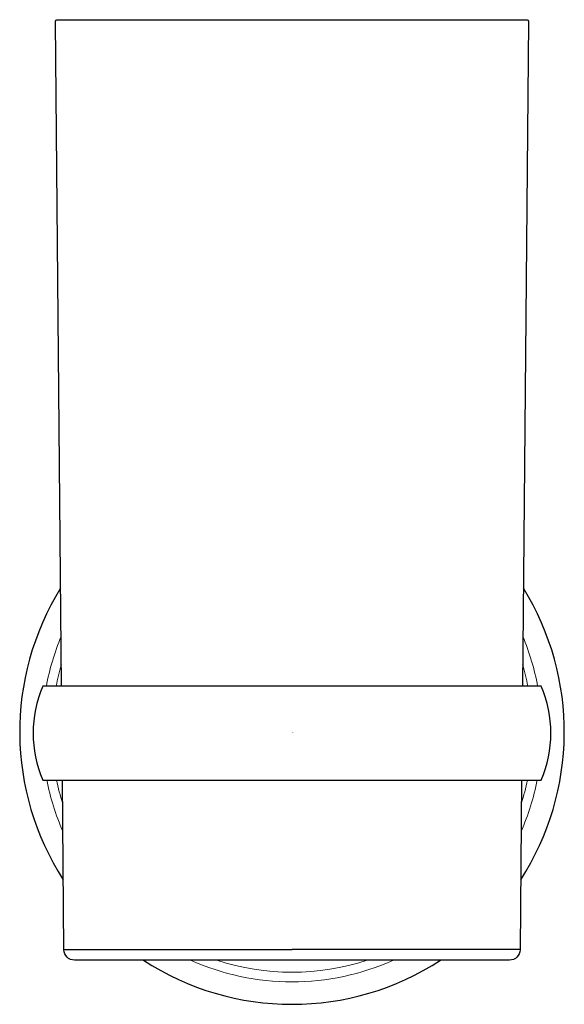
# Model space of a CAD drawing. Units: inches. Extents: x -1.19 to 1.19, y -1.19 to 3.1.
import ezdxf

# ---------------------------------------------------------------- set-up
doc = ezdxf.new("R2010")
doc.units = ezdxf.units.IN
doc.header["$MEASUREMENT"] = 0

msp = doc.modelspace()

# ---------------------------------------------------------------- linework, layer by layer
for p in [(-0.9945, -0.9492), (0.9945, -0.9492)]:
    msp.add_line(p, (0, -0.9492))
for points in [[(-1.005, 0.1988), (-1.0313, 3.0956, -0.41702), (-1.0221, 3.1049), (0, 3.1049), (1.0221, 3.1049, -0.41702), (1.0313, 3.0956), (1.005, 0.1988)], [(-0.9485, -0.9952, -0.411551), (-0.9945, -0.9496), (-1.0012, -0.2097)], [(1.0012, -0.2097), (0.9945, -0.9496, -0.411551), (0.9485, -0.9952), (0, -0.9952), (-0.9485, -0.9952)]]:
    msp.add_lwpolyline(points, format="xyb")
msp.add_lwpolyline([(0, 0.1988), (-1.087, 0.1988, 0.205065), (-1.087, -0.2097), (0, -0.2097), (1.087, -0.2097, 0.205065), (1.087, 0.1988)], format="xyb", close=True)
for start, end in [(148.1637, 212.879), (327.121, 31.8363), (236.9381, 303.0619)]:
    msp.add_arc((0, 0), 1.1875, start, end)
at = {"lineweight": 5}
for radius, start, end in [(1.0895, 157.5536, 169.4852), (1.0895, 10.5148, 22.4464), (1.0476, 163.7595, 169.06), (1.0476, 10.94, 16.2405), (1.0895, 191.0966, 203.4891), (1.0476, 191.5459, 197.2833), (1.0895, 336.5109, 348.9034), (1.0476, 342.7167, 348.4541), (1.0895, 245.9914, 294.0086), (1.0476, 251.8018, 288.1982)]:
    msp.add_arc((0, 0), radius, start, end, dxfattribs=at)

# ---------------------------------------------------------------- texts
at = {"layer": 'Defpoints', "flags": 8}
for tag, p, s in [('MODELNUMBER', (0, 0), 'K-10561'), ('TRADENAME', (0, -0.0017), 'DEVONSHIRE'), ('PRODUCT', (0, -0.0033), 'TUMBLER AND HOLDER'), ('MATERIAL', (0, -0.005), 'METAL - GLASS')]:
    msp.add_attdef(tag, p, s, height=0.001, dxfattribs=at)

doc.saveas('drawing.dxf')
